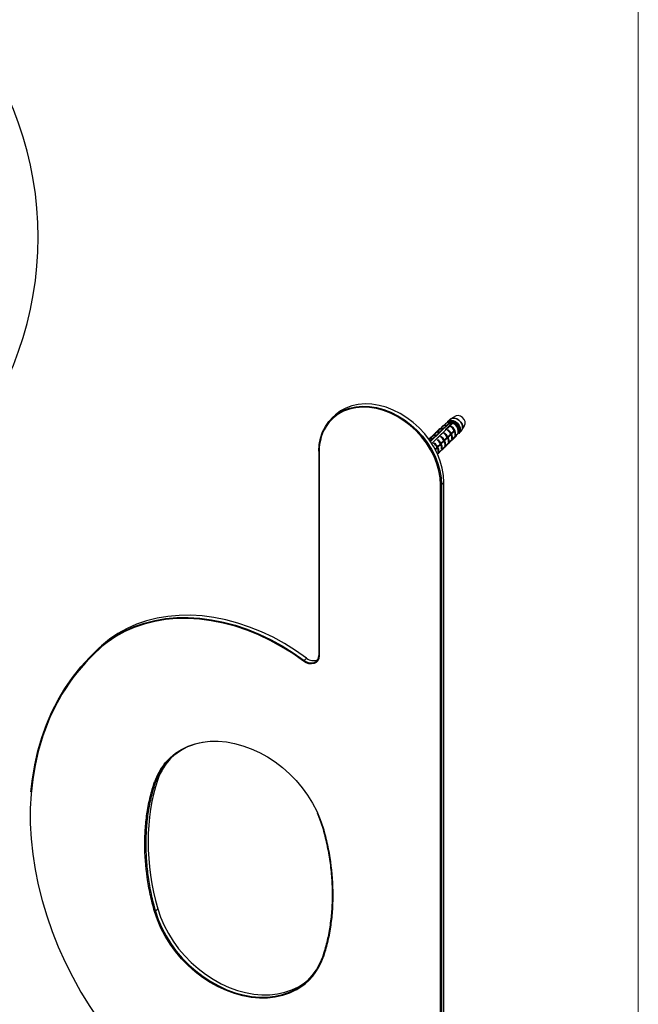
# Model space of a CAD drawing. Units: millimetres. Extents: x 25 to 1460, y 25 to 1025.
# Drawn here: x 1246 to 1460, y 261 to 601 of the extents above; entities that cross this region are included whole.
import ezdxf

# ---------------------------------------------------------------- set-up
doc = ezdxf.new("R2010")
doc.units = ezdxf.units.MM
doc.header["$LTSCALE"] = 5

msp = doc.modelspace()

# ---------------------------------------------------------------- linework, layer by layer
at = {"color": 7, "linetype": 'Continuous', "lineweight": 18}
msp.add_line((1460, 1025), (1460, 25), dxfattribs=at)
at = {"color": 7, "linetype": 'Continuous', "lineweight": 25}
for p, q in [((1354.78, 464.13), (1353.96, 463.33)), ((1394.98, 463.06), (1395.17, 463.18)), ((1396.73, 464.07), (1395.17, 463.18)), ((1395.72, 461.63), (1388.56, 454.63)), ((1391.97, 460.14), (1391.3, 459.62)), ((1392.25, 460.41), (1391.67, 459.84)), ((1391.99, 459.93), (1391.92, 459.92)), ((1392.12, 459.74), (1391.94, 459.88)), ((1392.22, 459.83), (1392.12, 459.74)), ((1393.31, 461.45), (1392.84, 460.99)), ((1393.17, 461.08), (1393.1, 461.07)), ((1393.3, 460.89), (1393.12, 461.03)), ((1393.4, 460.98), (1393.3, 460.89)), ((1393.61, 459.71), (1394.95, 461.01)), ((1393.79, 459.74), (1393.61, 459.71)), ((1394.81, 462.92), (1394.01, 462.13)), ((1394.9, 461.78), (1394.9, 461.78)), ((1394.94, 461.6), (1394.94, 461.58)), ((1394.94, 461.15), (1394.94, 461.58)), ((1394.95, 461.08), (1394.94, 461.15)), ((1395.1, 460.4), (1395.19, 460.49)), ((1395.19, 460.49), (1395.37, 460.48)), ((1399, 459.26), (1399.93, 460.79)), ((1388.33, 456.83), (1387.57, 456.09)), ((1388.71, 456.96), (1388.13, 456.39)), ((1388.45, 456.48), (1388.39, 456.46)), ((1388.59, 456.29), (1388.41, 456.43)), ((1388.45, 456.91), (1388.46, 456.9)), ((1388.53, 456.82), (1388.46, 456.9)), ((1389.51, 457.98), (1388.53, 457.03)), ((1388.68, 456.38), (1388.59, 456.29)), ((1389.89, 458.11), (1389.31, 457.54)), ((1389.63, 457.63), (1389.56, 457.61)), ((1389.77, 457.44), (1389.59, 457.58)), ((1389.63, 458.06), (1389.64, 458.05)), ((1389.7, 457.97), (1389.64, 458.05)), ((1390.78, 459.23), (1389.71, 458.18)), ((1389.86, 457.53), (1389.77, 457.44)), ((1390.48, 451.1), (1397.62, 458.07)), ((1391.07, 459.26), (1390.49, 458.69)), ((1390.55, 450.94), (1397.08, 457.32)), ((1390.81, 458.78), (1390.74, 458.76)), ((1390.95, 458.59), (1390.77, 458.73)), ((1390.81, 459.21), (1390.82, 459.2)), ((1390.88, 459.12), (1390.82, 459.2)), ((1391.04, 458.68), (1390.95, 458.59)), ((1391.57, 456.95), (1391.66, 457.04)), ((1391.66, 457.04), (1391.84, 457.03)), ((1392.74, 458.1), (1392.84, 458.19)), ((1392.84, 458.19), (1393.02, 458.18)), ((1392.96, 455.74), (1394.09, 456.84)), ((1393.02, 455.64), (1394.2, 456.79)), ((1393.04, 455.61), (1394.18, 456.72)), ((1393.22, 459.65), (1393.64, 459.59)), ((1393.92, 459.25), (1394.02, 459.34)), ((1394, 456.8), (1394.09, 456.84)), ((1394.02, 459.34), (1394.2, 459.33)), ((1394.09, 456.84), (1394.11, 456.85)), ((1394.14, 456.89), (1395.27, 457.99)), ((1394.2, 456.79), (1395.38, 457.94)), ((1394.22, 456.76), (1395.36, 457.87)), ((1395.18, 457.95), (1395.27, 457.99)), ((1395.27, 457.99), (1395.28, 458)), ((1395.32, 458.04), (1395.81, 458.57)), ((1395.4, 457.91), (1395.89, 458.45)), ((1395.47, 456.23), (1395.66, 456.34)), ((1396.32, 459.08), (1396.33, 459.06)), ((1396.37, 458.99), (1396.37, 458.97)), ((1396.65, 457.38), (1396.84, 457.49)), ((1397.92, 458.12), (1398.73, 458.91)), ((1399, 459.26), (1398.87, 459.07)), ((1389.21, 454.65), (1389.3, 454.74)), ((1389.3, 454.74), (1389.48, 454.73)), ((1389.81, 452.46), (1390.64, 453.27)), ((1390.39, 455.8), (1390.48, 455.89)), ((1390.47, 453.35), (1390.56, 453.39)), ((1390.48, 455.89), (1390.66, 455.88)), ((1390.56, 453.39), (1390.57, 453.4)), ((1390.61, 453.44), (1391.73, 454.54)), ((1390.67, 453.34), (1391.84, 454.49)), ((1390.68, 453.31), (1391.82, 454.42)), ((1391.64, 454.5), (1391.73, 454.54)), ((1391.73, 454.54), (1391.75, 454.55)), ((1391.78, 454.59), (1392.91, 455.69)), ((1391.84, 454.49), (1393.02, 455.64)), ((1391.86, 454.46), (1393, 455.57)), ((1391.94, 452.78), (1392.12, 452.89)), ((1392.82, 455.65), (1392.91, 455.69)), ((1392.91, 455.69), (1392.93, 455.7)), ((1393.11, 453.93), (1393.3, 454.04)), ((1393.27, 453.6), (1393.38, 453.64)), ((1393.38, 453.64), (1393.38, 453.71)), ((1393.45, 453.77), (1393.42, 453.68)), ((1394.29, 455.08), (1394.48, 455.19)), ((1394.45, 454.75), (1394.56, 454.79)), ((1394.56, 454.79), (1394.56, 454.86)), ((1394.63, 454.92), (1394.6, 454.83)), ((1395.63, 455.9), (1395.74, 455.94)), ((1395.74, 455.94), (1395.74, 456.01)), ((1395.81, 456.07), (1395.78, 455.98)), ((1349.47, 451.86), (1349.47, 381.27)), ((1349.61, 451.75), (1349.61, 381.16)), ((1390.76, 451.63), (1390.95, 451.74)), ((1390.92, 451.3), (1391.02, 451.34)), ((1391.02, 451.34), (1391.03, 451.41)), ((1391.09, 451.47), (1391.07, 451.38)), ((1392.09, 452.45), (1392.2, 452.49)), ((1392.2, 452.49), (1392.21, 452.56)), ((1392.27, 452.62), (1392.24, 452.53)), ((1391.62, 224.06), (1391.62, 440.33)), ((1391.95, 440.39), (1392.77, 441.18)), ((1391.95, 440.39), (1391.95, 224.11)), ((1392.77, 224.91), (1392.77, 441.18)), ((1272.31, 382.82), (1271.5, 382.03)), ((1274.33, 384.71), (1272.31, 382.82)), ((1273.52, 383.92), (1274.33, 384.71)), ((1344.42, 379.62), (1345.24, 380.42)), ((1292.99, 337.6), (1293.81, 338.4)), ((1292.99, 292.87), (1293.81, 293.67))]:
    msp.add_line(p, q, dxfattribs=at)
at = {"color": 8, "linetype": 'Continuous', "lineweight": 25}
for p, q in [((1388.04, 455.42), (1394.71, 461.93)), ((1394.82, 461.82), (1388.13, 455.28)), ((1395.81, 461.63), (1388.59, 454.58)), ((1388.46, 456.9), (1387.75, 456.21)), ((1388.06, 456.36), (1388.53, 456.82)), ((1389.64, 458.05), (1388.93, 457.36)), ((1389.23, 457.51), (1389.7, 457.97)), ((1395.36, 457.99), (1389.77, 452.54)), ((1390.82, 459.2), (1390.11, 458.51)), ((1390.41, 458.66), (1390.88, 459.12)), ((1390.48, 451.11), (1397.63, 458.09)), ((1390.5, 451.05), (1397.06, 457.45)), ((1394, 456.8), (1392.91, 455.74)), ((1392.92, 455.84), (1393.93, 456.83)), ((1395.18, 457.95), (1394.09, 456.89)), ((1394.1, 456.99), (1395.11, 457.98)), ((1395.28, 458.14), (1395.75, 458.6)), ((1395.81, 458.57), (1395.31, 458.08)), ((1395.86, 458.39), (1395.62, 458.16)), ((1389.69, 452.69), (1390.4, 453.38)), ((1390.47, 453.35), (1389.72, 452.63)), ((1389.74, 452.6), (1390.56, 453.39)), ((1389.8, 452.49), (1390.67, 453.34)), ((1391.64, 454.5), (1390.55, 453.44)), ((1390.56, 453.54), (1391.58, 454.53)), ((1392.82, 455.65), (1391.73, 454.59)), ((1391.74, 454.69), (1392.76, 455.68)), ((1274.48, 384.42), (1273.57, 383.62))]:
    msp.add_line(p, q, dxfattribs=at)
at = {"color": 7, "linetype": 'Continuous', "lineweight": 25, "flags": 128}
for points in [[(1349.5, 451.92), (1349.64, 454.27), (1350.07, 456.51), (1350.78, 458.61), (1351.76, 460.54), (1352.99, 462.28), (1354.47, 463.8), (1356.16, 465.08), (1358.05, 466.1), (1360.11, 466.85), (1362.32, 467.33), (1364.64, 467.52), (1367.04, 467.42), (1369.49, 467.03), (1371.96, 466.36), (1374.41, 465.41), (1376.81, 464.21), (1379.13, 462.76), (1381.34, 461.09), (1383.4, 459.21), (1385.29, 457.16), (1386.99, 454.96), (1388.46, 452.64), (1389.7, 450.23), (1390.67, 447.77), (1391.38, 445.29), (1391.81, 442.81), (1391.95, 440.39)], [(1391.62, 440.33), (1391.47, 442.73), (1391.05, 445.18), (1390.35, 447.64), (1389.38, 450.08), (1388.16, 452.46), (1386.7, 454.75), (1385.02, 456.93), (1383.15, 458.96), (1381.11, 460.82), (1378.93, 462.47), (1376.63, 463.91), (1374.26, 465.1), (1371.83, 466.03), (1369.39, 466.7), (1366.96, 467.08), (1364.59, 467.18), (1362.29, 466.99), (1360.11, 466.52), (1358.07, 465.78), (1356.2, 464.77), (1354.52, 463.5), (1353.06, 462), (1352.73, 461.58)], [(1392.77, 441.18), (1392.63, 443.61), (1392.2, 446.08), (1391.49, 448.57), (1390.51, 451.03), (1389.28, 453.44), (1387.8, 455.76), (1386.11, 457.96), (1384.22, 460.01), (1382.16, 461.88), (1379.95, 463.56), (1377.63, 465), (1375.23, 466.21), (1372.78, 467.15), (1370.31, 467.82), (1367.86, 468.21), (1365.46, 468.31), (1363.14, 468.13), (1360.93, 467.65), (1358.87, 466.9), (1356.98, 465.87), (1355.28, 464.59), (1354.78, 464.13)], [(1398.73, 458.91), (1398.84, 459.04), (1399.17, 459.67), (1399.24, 460.44), (1399.04, 461.26), (1398.59, 462.04), (1397.95, 462.7), (1397.18, 463.17), (1396.36, 463.39), (1395.59, 463.34), (1394.95, 463.03), (1394.81, 462.92)], [(1399.93, 460.79), (1399.93, 460.8), (1400.14, 461.45), (1400.07, 462.2), (1399.73, 462.95), (1399.17, 463.6), (1398.46, 464.06), (1397.7, 464.26), (1397, 464.19), (1396.73, 464.07)], [(1395.73, 461.87), (1395, 461.94), (1394.86, 461.92)], [(1395.12, 461.04), (1395.06, 461.04), (1394.95, 461.03)], [(1395.96, 462.53), (1396.77, 462.18), (1397.48, 461.61), (1398.04, 460.87), (1398.36, 460.06), (1398.43, 459.26), (1398.23, 458.54), (1397.92, 458.12)], [(1396.34, 459.05), (1396.3, 459), (1396.14, 458.83), (1395.49, 458.13), (1395.36, 457.99)], [(1395.38, 457.94), (1395.42, 457.99), (1395.59, 458.16), (1396.23, 458.86), (1396.36, 459.01)], [(1397.62, 458.07), (1397.62, 458.08), (1397.63, 458.09)], [(1345.24, 380.42), (1341.47, 383.05), (1337.6, 385.46), (1333.64, 387.62), (1329.61, 389.53), (1325.53, 391.17), (1321.43, 392.55), (1317.31, 393.65), (1313.21, 394.47), (1309.14, 395), (1305.12, 395.24), (1301.17, 395.2), (1297.31, 394.86), (1293.56, 394.24), (1289.93, 393.33), (1286.46, 392.14), (1283.14, 390.67), (1280.01, 388.94), (1277.07, 386.95), (1274.33, 384.71)], [(1273.52, 383.92), (1276.25, 386.16), (1279.19, 388.15), (1282.33, 389.88), (1285.64, 391.34), (1289.12, 392.53), (1292.74, 393.44), (1296.49, 394.06), (1300.35, 394.4), (1304.3, 394.45), (1308.32, 394.2), (1312.39, 393.67), (1316.5, 392.85), (1320.61, 391.75), (1324.72, 390.38), (1328.8, 388.73), (1332.82, 386.82), (1336.79, 384.66), (1340.66, 382.26), (1344.42, 379.62)], [(1344.21, 379.34), (1340.46, 381.97), (1336.6, 384.36), (1332.66, 386.51), (1328.64, 388.41), (1324.58, 390.05), (1320.49, 391.43), (1316.39, 392.52), (1312.3, 393.34), (1308.24, 393.87), (1304.24, 394.11), (1300.3, 394.06), (1296.46, 393.73), (1292.72, 393.11), (1289.11, 392.2), (1285.65, 391.02), (1282.35, 389.56), (1279.22, 387.83), (1276.29, 385.85), (1274.48, 384.42)], [(1249.91, 334.17), (1250.41, 338.63), (1251.23, 343.52), (1252.31, 348.3), (1253.67, 352.94), (1255.28, 357.44), (1257.16, 361.78), (1259.29, 365.95), (1261.66, 369.94), (1264.28, 373.74), (1267.13, 377.35), (1270.22, 380.74), (1273.52, 383.92)], [(1349.61, 381.16), (1349.49, 380.28), (1349.14, 379.52), (1348.58, 378.93), (1347.84, 378.55), (1346.98, 378.4), (1346.05, 378.49), (1345.11, 378.81), (1344.21, 379.34)], [(1344.42, 379.62), (1345.27, 379.12), (1346.16, 378.82), (1347.03, 378.73), (1347.84, 378.88), (1348.53, 379.24), (1349.06, 379.79), (1349.39, 380.51), (1349.5, 381.33)], [(1254.03, 353.51), (1253.76, 352.71), (1252.41, 348.08), (1251.33, 343.31), (1250.51, 338.42), (1249.97, 333.43), (1249.69, 328.35), (1249.69, 323.18), (1249.97, 317.94), (1250.51, 312.65), (1251.33, 307.32), (1252.41, 301.97), (1253.76, 296.6), (1255.38, 291.24), (1257.25, 285.89), (1259.37, 280.57), (1261.74, 275.3), (1264.35, 270.09), (1267.2, 264.94), (1270.28, 259.88), (1273.57, 254.92)], [(1296.03, 343.79), (1296.32, 344.15), (1298.01, 345.95), (1299.91, 347.52), (1302, 348.85), (1304.27, 349.94), (1306.7, 350.78), (1309.26, 351.35), (1311.93, 351.65), (1314.69, 351.67), (1317.51, 351.43), (1320.37, 350.91), (1323.25, 350.13), (1326.11, 349.09), (1328.93, 347.8), (1331.69, 346.28), (1334.36, 344.52), (1336.92, 342.56), (1339.34, 340.41), (1341.61, 338.09), (1343.71, 335.61), (1345.61, 333.01), (1347.3, 330.3), (1348.76, 327.5), (1349.98, 324.65), (1350.95, 321.77)], [(1350.86, 321.88), (1349.89, 324.74), (1349.05, 326.77)], [(1350.86, 321.88), (1350.84, 321.85), (1350.83, 321.83), (1350.83, 321.81), (1350.84, 321.8), (1350.86, 321.78), (1350.88, 321.77), (1350.91, 321.77), (1350.95, 321.77)], [(1292.99, 292.87), (1293.96, 290.01), (1295.17, 287.18), (1296.62, 284.4), (1298.3, 281.71), (1300.19, 279.12), (1302.26, 276.67), (1304.52, 274.36), (1306.93, 272.22), (1309.47, 270.28), (1312.12, 268.54), (1314.86, 267.03), (1317.66, 265.75), (1320.5, 264.71), (1323.35, 263.94), (1326.19, 263.43), (1328.99, 263.18), (1331.73, 263.21), (1334.38, 263.51), (1336.92, 264.07), (1339.33, 264.9), (1341.59, 265.98), (1343.67, 267.31), (1345.55, 268.87), (1347.23, 270.65), (1348.68, 272.63), (1349.89, 274.81), (1350.86, 277.14)], [(1293.81, 293.67), (1294.77, 290.81), (1295.99, 287.97), (1297.44, 285.2), (1299.12, 282.51), (1301, 279.92), (1303.08, 277.46), (1305.34, 275.16), (1307.74, 273.02), (1310.28, 271.08), (1312.94, 269.34), (1315.68, 267.82), (1318.48, 266.54), (1321.32, 265.51), (1324.17, 264.74), (1327.01, 264.22), (1329.81, 263.98), (1332.55, 264.01), (1335.2, 264.3), (1337.74, 264.87), (1340.15, 265.7), (1342.4, 266.78), (1344.48, 268.11), (1346.23, 269.54)], [(1341.68, 265.7), (1341.61, 265.66), (1339.34, 264.57), (1336.92, 263.74), (1334.36, 263.17), (1331.69, 262.87), (1328.93, 262.85), (1326.11, 263.09), (1323.25, 263.61), (1320.37, 264.39), (1317.51, 265.43), (1314.69, 266.72), (1311.93, 268.24), (1309.26, 269.99), (1306.7, 271.95), (1304.27, 274.11), (1302, 276.43), (1299.91, 278.9), (1298.01, 281.51), (1296.32, 284.22), (1294.86, 287.02), (1293.64, 289.87), (1292.66, 292.75)], [(1350.86, 277.14), (1350.84, 277.12), (1350.83, 277.09), (1350.83, 277.06), (1350.84, 277.03), (1350.86, 277), (1350.88, 276.97), (1350.91, 276.94), (1350.95, 276.91)]]:
    msp.add_lwpolyline(points, dxfattribs=at)
at = {"color": 8, "linetype": 'Continuous', "lineweight": 25, "flags": 128}
for points in [[(1395.17, 463.18), (1395.61, 463.36), (1396.38, 463.41), (1397.2, 463.19), (1397.97, 462.72), (1398.61, 462.06), (1399.05, 461.28), (1399.25, 460.46), (1399.19, 459.69), (1399, 459.26)], [(1393.51, 459.7), (1394.94, 461.07), (1394.95, 461.08)], [(1395.85, 462.2), (1396.62, 461.86), (1397.3, 461.29), (1397.8, 460.57), (1398.07, 459.79), (1398.07, 459.03), (1397.8, 458.39), (1397.67, 458.23)], [(1349.47, 451.86), (1349.47, 451.85), (1349.48, 451.82), (1349.5, 451.8), (1349.53, 451.78), (1349.56, 451.76), (1349.61, 451.75)], [(1349.47, 381.27), (1349.47, 381.26), (1349.48, 381.23), (1349.5, 381.21), (1349.53, 381.19), (1349.56, 381.17), (1349.61, 381.16)]]:
    msp.add_lwpolyline(points, dxfattribs=at)
at = {"color": 7, "linetype": 'Continuous', "lineweight": 25}
for centre, radius, start, end in [((1134.39, 525.96), 118, 320.3912, 39.6088), ((1392.23, 458.11), 1.8, 99.0906, 142.1655), ((1392.27, 458), 1.75, 94.8892, 133.6871), ((1393.4, 459.28), 1.77, 98.8792, 155.3268), ((1393.45, 459.15), 1.74, 94.8591, 133.7172), ((1394.55, 460.12), 1.82, 84.9826, 133.1573), ((1395.33, 460.65), 1.98, 71.2202, 131.6898), ((1394.7, 461.81), 0.12, 3.0642, 84.4189), ((1394.8, 459.38), 2.23, 69.9194, 86.4529), ((1393.11, 457.35), 3.64, 28.3723, 56.9419), ((1393.41, 457.6), 3.43, 358.2807, 56.0077), ((1393.46, 457.64), 3.43, 358.2807, 56.0077), ((1395.06, 459.27), 2.69, 354.0557, 75.5174), ((1394.56, 458.75), 3.14, 347.8384, 66.45), ((1388.72, 454.6), 1.86, 99.4777, 127.7454), ((1388.75, 454.5), 1.79, 95.2648, 126.8763), ((1389.87, 455.81), 1.8, 99.0906, 142.1655), ((1389.92, 455.7), 1.75, 94.8892, 133.6871), ((1391.05, 456.96), 1.8, 99.0906, 142.1655), ((1391.09, 456.85), 1.75, 94.8892, 133.6871), ((1392.21, 458.19), 1.76, 143.9076, 145.2834), ((1392.21, 458.19), 1.76, 143.9074, 145.2836), ((1389.58, 453.89), 3.65, 29.3251, 56.9299), ((1389.54, 453.85), 3.86, 28.5188, 54.2141), ((1389.58, 453.9), 3.86, 28.5188, 54.2141), ((1390.75, 455.04), 3.65, 29.3251, 56.9299), ((1390.72, 455), 3.86, 28.5188, 54.2141), ((1390.76, 455.05), 3.86, 28.5188, 54.2141), ((1391.93, 456.19), 3.65, 29.3251, 56.9299), ((1391.67, 455.44), 2.65, 352.1399, 26.383), ((1391.89, 456.16), 3.86, 28.5188, 54.2141), ((1391.59, 455.4), 2.9, 355.8366, 27.0173), ((1391.94, 456.2), 3.86, 28.4973, 54.2145), ((1391.64, 455.45), 2.9, 355.8366, 27.0173), ((1392.85, 456.59), 2.65, 352.1628, 25.9466), ((1392.77, 456.55), 2.9, 355.8366, 27.0173), ((1392.16, 456.32), 3.6, 26.7174, 27.5709), ((1392.17, 456.32), 3.6, 26.7176, 27.5708), ((1392.82, 456.6), 2.9, 355.8384, 27.0412), ((1395.8, 458.62), 0.0554, 206.1394, 281.145), ((1393.35, 457.49), 3.37, 26.772, 27.5163), ((1394, 457.74), 2.67, 352.2317, 27.4577), ((1397.01, 457.38), 0.0934, 324.0046, 57.6842), ((1387.22, 451.59), 3.65, 29.3251, 56.9299), ((1387.18, 451.55), 3.86, 28.5188, 54.2141), ((1387.23, 451.6), 3.86, 28.5188, 54.2141), ((1388.4, 452.74), 3.65, 29.3251, 56.9299), ((1388.13, 451.99), 2.65, 352.1399, 26.383), ((1388.36, 452.7), 3.86, 28.5188, 54.2141), ((1388.06, 451.95), 2.9, 355.8366, 27.0173), ((1388.4, 452.75), 3.86, 28.5188, 54.2141), ((1388.1, 452), 2.9, 355.8366, 27.0173), ((1389.31, 453.14), 2.65, 352.1399, 26.383), ((1389.24, 453.1), 2.9, 355.8366, 27.0173), ((1389.28, 453.15), 2.9, 355.8366, 27.0173), ((1390.49, 454.29), 2.65, 352.1399, 26.383), ((1390.42, 454.25), 2.9, 355.8366, 27.0173), ((1390.46, 454.3), 2.9, 355.8366, 27.0173), ((1349.55, 451.86), 0.083, 130.6406, 177.9975), ((1391.73, 440.7), 0.385, 252.696, 305.3989), ((1273.71, 383.8), 0.227, 148.6029, 231.8969), ((1345.51, 378.58), 1.51, 136.1196, 149.5128), ((1347.6, 383.16), 3.62, 229.2983, 294.7928), ((1312.46, 330.86), 20.6, 98.1676, 160.887), ((1313.25, 331.78), 20.54, 136.1757, 161.2016), ((1292.83, 337.85), 0.297, 235.346, 302.3673), ((1292.65, 293.3), 0.547, 271.406, 308.6064)]:
    msp.add_arc(centre, radius, start, end, dxfattribs=at)
at = {"color": 8, "linetype": 'Continuous', "lineweight": 25}
for centre, radius, start, end in [((1365.6, 452.08), 16, 143.5587, 181.1846), ((1395.26, 460.49), 1.81, 71.1581, 129.5758), ((1394.87, 461.78), 0.0335, 310.7661, 355.9215), ((1394.95, 459.58), 1.56, 80.355, 90.4458), ((1395.77, 461.57), 0.0764, 58.3055, 130.2171), ((1395.9, 458.41), 0.0496, 180.8259, 205.9381), ((1320.89, 331.51), 70.39, 132.2466, 161.7858), ((1312.53, 330.8), 21, 141.8039, 161.0824), ((1331.7, 283.4), 20.32, 299.4179, 341.3729)]:
    msp.add_arc(centre, radius, start, end, dxfattribs=at)
at = {"color": 7, "linetype": 'Continuous', "lineweight": 25}
msp.add_ellipse((1322.74, 308.17), major_axis=(-8.88, 50.87), ratio=0.610292, start_param=0.832479, end_param=1.752146, dxfattribs=at)
at = {"color": 8, "linetype": 'Continuous', "lineweight": 25}
for points, knots in [([(1391.51, 459.74), (1391.54, 459.76), (1391.67, 459.88), (1391.8, 459.98), (1391.89, 460.06)], [0, 0, 0, 0, 0.254761, 1, 1, 1, 1]), ([(1397.06, 457.45), (1397.07, 457.46), (1397.08, 457.48), (1397.08, 457.51), (1397.07, 457.53), (1397.07, 457.54)], [0, 0, 0, 0, 0.400829, 0.80151, 1, 1, 1, 1])]:
    msp.add_open_spline(points, degree=3, knots=knots, dxfattribs=at)
at = {"color": 7, "linetype": 'Continuous', "lineweight": 25}
for points, knots in [([(1391.94, 459.88), (1391.94, 459.89), (1391.93, 459.9), (1391.92, 459.91), (1391.92, 459.92), (1391.92, 459.93), (1391.93, 459.94), (1391.94, 459.94), (1391.96, 459.94), (1391.97, 459.93), (1391.99, 459.93), (1391.99, 459.93)], [0, 0, 0, 0, 0.1707, 0.296823, 0.396076, 0.479871, 0.563841, 0.64481, 0.758398, 0.915552, 1, 1, 1, 1]), ([(1391.99, 459.93), (1392.03, 459.91), (1392.1, 459.88), (1392.18, 459.84), (1392.22, 459.83)], [0, 0, 0, 0, 0.500115, 1, 1, 1, 1]), ([(1393.12, 461.03), (1393.12, 461.04), (1393.11, 461.05), (1393.1, 461.06), (1393.1, 461.07), (1393.1, 461.08), (1393.11, 461.09), (1393.12, 461.09), (1393.14, 461.09), (1393.15, 461.08), (1393.16, 461.08), (1393.17, 461.08)], [0, 0, 0, 0, 0.1706997, 0.2968225, 0.3960755, 0.479871, 0.5638408, 0.6448105, 0.7583977, 0.9155524, 1, 1, 1, 1]), ([(1393.17, 461.08), (1393.21, 461.06), (1393.28, 461.03), (1393.36, 460.99), (1393.4, 460.98)], [0, 0, 0, 0, 0.500115, 1, 1, 1, 1]), ([(1394.71, 461.93), (1394.72, 461.94), (1394.74, 461.96), (1394.76, 461.96), (1394.77, 461.96)], [0, 0, 0, 0, 0.394709, 1, 1, 1, 1]), ([(1394.9, 461.78), (1394.9, 461.79), (1394.9, 461.83), (1394.89, 461.88), (1394.85, 461.93), (1394.81, 461.95), (1394.78, 461.96), (1394.77, 461.96)], [0, 0, 0, 0, 0.160888, 0.449392, 0.672835, 0.868416, 1, 1, 1, 1]), ([(1394.89, 461.75), (1394.89, 461.77), (1394.89, 461.8), (1394.88, 461.83), (1394.86, 461.84), (1394.84, 461.83), (1394.83, 461.82), (1394.82, 461.82)], [0, 0, 0, 0, 0.2222498, 0.4446148, 0.6636671, 0.8770255, 1, 1, 1, 1]), ([(1394.94, 461.58), (1394.94, 461.59), (1394.92, 461.6), (1394.9, 461.65), (1394.89, 461.72), (1394.89, 461.75)], [0, 0, 0, 0, 0.103508, 0.551816, 1, 1, 1, 1]), ([(1394.92, 461.68), (1394.92, 461.68), (1394.92, 461.68), (1394.91, 461.69), (1394.91, 461.72), (1394.9, 461.76), (1394.9, 461.78)], [0, 0, 0, 0, 0.015254, 0.344993, 0.673285, 1, 1, 1, 1]), ([(1394.91, 461.7), (1394.92, 461.7), (1394.92, 461.7), (1394.93, 461.71), (1394.94, 461.72)], [0, 0, 0, 0, 0.305798, 1, 1, 1, 1]), ([(1394.94, 461.72), (1394.94, 461.72), (1394.95, 461.69), (1394.97, 461.65), (1394.94, 461.61), (1394.94, 461.6)], [0, 0, 0, 0, 0.011123, 0.735442, 1, 1, 1, 1]), ([(1394.95, 461.01), (1394.95, 461.01), (1394.96, 461.02), (1394.95, 461.06), (1394.95, 461.08)], [0, 0, 0, 0, 0.563689, 1, 1, 1, 1]), ([(1395.33, 460.44), (1395.29, 460.43), (1395.21, 460.42), (1395.14, 460.4), (1395.1, 460.4)], [0, 0, 0, 0, 0.500115, 1, 1, 1, 1]), ([(1395.37, 460.48), (1395.38, 460.48), (1395.39, 460.48), (1395.4, 460.47), (1395.4, 460.47), (1395.39, 460.46), (1395.39, 460.46), (1395.38, 460.45), (1395.36, 460.44), (1395.34, 460.44), (1395.33, 460.44), (1395.33, 460.44)], [0, 0, 0, 0, 0.1707, 0.296823, 0.396076, 0.479871, 0.563841, 0.64481, 0.758398, 0.915552, 1, 1, 1, 1]), ([(1395.88, 461.66), (1395.88, 461.66), (1395.86, 461.67), (1395.82, 461.67), (1395.77, 461.66), (1395.74, 461.64), (1395.73, 461.63), (1395.72, 461.62)], [0, 0, 0, 0, 0.0895608, 0.3958142, 0.6612255, 0.9319599, 1, 1, 1, 1]), ([(1395.88, 461.66), (1395.88, 461.66), (1395.87, 461.67), (1395.85, 461.66), (1395.83, 461.65), (1395.82, 461.63), (1395.81, 461.63)], [0, 0, 0, 0, 0.010676, 0.504108, 0.944016, 1, 1, 1, 1]), ([(1388.39, 456.82), (1388.39, 456.82), (1388.38, 456.84), (1388.38, 456.86), (1388.39, 456.88), (1388.4, 456.89), (1388.4, 456.89), (1388.4, 456.89)], [0, 0, 0, 0, 0.211454, 0.475167, 0.833087, 0.982154, 1, 1, 1, 1]), ([(1388.41, 456.43), (1388.4, 456.44), (1388.39, 456.45), (1388.39, 456.46), (1388.39, 456.47), (1388.39, 456.48), (1388.4, 456.49), (1388.41, 456.49), (1388.42, 456.49), (1388.44, 456.48), (1388.45, 456.48), (1388.45, 456.48)], [0, 0, 0, 0, 0.1707, 0.296823, 0.396076, 0.479871, 0.563841, 0.64481, 0.758398, 0.915552, 1, 1, 1, 1]), ([(1388.4, 456.89), (1388.4, 456.89), (1388.4, 456.89), (1388.4, 456.89), (1388.41, 456.88), (1388.42, 456.87), (1388.43, 456.87), (1388.43, 456.86)], [0, 0, 0, 0, 0.017846, 0.166913, 0.524833, 0.788546, 1, 1, 1, 1]), ([(1388.5, 456.96), (1388.49, 456.96), (1388.48, 456.96), (1388.46, 456.95), (1388.45, 456.95), (1388.44, 456.94), (1388.44, 456.94), (1388.44, 456.94), (1388.43, 456.94)], [0, 0, 0, 0, 0.242845, 0.540547, 0.751453, 0.788535, 0.841227, 1, 1, 1, 1]), ([(1388.45, 456.48), (1388.49, 456.46), (1388.57, 456.43), (1388.64, 456.39), (1388.68, 456.38)], [0, 0, 0, 0, 0.500115, 1, 1, 1, 1]), ([(1388.53, 456.82), (1388.53, 456.82), (1388.54, 456.81), (1388.55, 456.8), (1388.55, 456.8), (1388.55, 456.8)], [0, 0, 0, 0, 0.469934, 0.940245, 1, 1, 1, 1]), ([(1389.57, 457.97), (1389.56, 457.98), (1389.56, 457.99), (1389.56, 458.01), (1389.57, 458.03), (1389.58, 458.04), (1389.58, 458.04), (1389.58, 458.04)], [0, 0, 0, 0, 0.211454, 0.475167, 0.833087, 0.982154, 1, 1, 1, 1]), ([(1389.59, 457.58), (1389.58, 457.59), (1389.57, 457.6), (1389.57, 457.61), (1389.56, 457.62), (1389.57, 457.63), (1389.57, 457.64), (1389.58, 457.64), (1389.6, 457.64), (1389.62, 457.63), (1389.63, 457.63), (1389.63, 457.63)], [0, 0, 0, 0, 0.1707, 0.296823, 0.396076, 0.479871, 0.563841, 0.64481, 0.758398, 0.915552, 1, 1, 1, 1]), ([(1389.58, 458.04), (1389.58, 458.04), (1389.58, 458.04), (1389.58, 458.04), (1389.59, 458.03), (1389.6, 458.02), (1389.61, 458.02), (1389.61, 458.01)], [0, 0, 0, 0, 0.0178465, 0.1669128, 0.5248327, 0.7885464, 1, 1, 1, 1]), ([(1389.68, 458.11), (1389.67, 458.11), (1389.66, 458.11), (1389.64, 458.1), (1389.63, 458.1), (1389.62, 458.09), (1389.62, 458.09), (1389.61, 458.09), (1389.61, 458.09)], [0, 0, 0, 0, 0.242845, 0.540547, 0.751453, 0.788535, 0.841227, 1, 1, 1, 1]), ([(1389.63, 457.63), (1389.67, 457.61), (1389.75, 457.58), (1389.82, 457.54), (1389.86, 457.53)], [0, 0, 0, 0, 0.500115, 1, 1, 1, 1]), ([(1389.7, 457.97), (1389.71, 457.97), (1389.71, 457.96), (1389.72, 457.95), (1389.73, 457.95), (1389.73, 457.95)], [0, 0, 0, 0, 0.469934, 0.940245, 1, 1, 1, 1]), ([(1390.77, 458.73), (1390.76, 458.74), (1390.75, 458.75), (1390.74, 458.76), (1390.74, 458.77), (1390.75, 458.78), (1390.75, 458.79), (1390.76, 458.79), (1390.78, 458.79), (1390.8, 458.78), (1390.81, 458.78), (1390.81, 458.78)], [0, 0, 0, 0, 0.1707, 0.296823, 0.396076, 0.479871, 0.563841, 0.64481, 0.758398, 0.915552, 1, 1, 1, 1]), ([(1390.85, 459.26), (1390.85, 459.26), (1390.83, 459.26), (1390.82, 459.25), (1390.8, 459.24), (1390.8, 459.24), (1390.79, 459.23), (1390.79, 459.23), (1390.79, 459.23), (1390.79, 459.23)], [0, 0, 0, 0, 0.248185, 0.564659, 0.741783, 0.857006, 0.972664, 0.99505, 1, 1, 1, 1]), ([(1390.81, 458.78), (1390.85, 458.76), (1390.93, 458.73), (1391, 458.69), (1391.04, 458.68)], [0, 0, 0, 0, 0.500115, 1, 1, 1, 1]), ([(1390.88, 459.12), (1390.89, 459.12), (1390.89, 459.11), (1390.9, 459.1), (1390.91, 459.1), (1390.91, 459.1)], [0, 0, 0, 0, 0.469934, 0.940245, 1, 1, 1, 1]), ([(1391.79, 456.98), (1391.76, 456.98), (1391.68, 456.97), (1391.6, 456.95), (1391.57, 456.95)], [0, 0, 0, 0, 0.500115, 1, 1, 1, 1]), ([(1391.84, 457.03), (1391.84, 457.03), (1391.85, 457.03), (1391.86, 457.02), (1391.86, 457.02), (1391.86, 457.01), (1391.85, 457.01), (1391.84, 457), (1391.83, 456.99), (1391.81, 456.99), (1391.8, 456.99), (1391.79, 456.98)], [0, 0, 0, 0, 0.1707, 0.296823, 0.396076, 0.479871, 0.563841, 0.64481, 0.758398, 0.915552, 1, 1, 1, 1]), ([(1392.97, 458.14), (1392.93, 458.13), (1392.86, 458.12), (1392.78, 458.1), (1392.74, 458.1)], [0, 0, 0, 0, 0.500115, 1, 1, 1, 1]), ([(1393.02, 458.18), (1393.02, 458.18), (1393.03, 458.18), (1393.04, 458.17), (1393.04, 458.17), (1393.04, 458.16), (1393.03, 458.16), (1393.02, 458.15), (1393, 458.14), (1392.99, 458.14), (1392.98, 458.14), (1392.97, 458.14)], [0, 0, 0, 0, 0.1707, 0.296823, 0.396076, 0.479871, 0.563841, 0.64481, 0.758398, 0.915552, 1, 1, 1, 1]), ([(1394.15, 459.29), (1394.11, 459.28), (1394.04, 459.27), (1393.96, 459.25), (1393.92, 459.25)], [0, 0, 0, 0, 0.500115, 1, 1, 1, 1]), ([(1393.93, 456.83), (1393.94, 456.82), (1393.94, 456.81), (1393.96, 456.81), (1393.97, 456.8), (1393.99, 456.8), (1394, 456.8), (1394, 456.8)], [0, 0, 0, 0, 0.2042994, 0.4084455, 0.6168889, 0.8348949, 1, 1, 1, 1]), ([(1394.2, 459.33), (1394.2, 459.33), (1394.21, 459.33), (1394.22, 459.32), (1394.22, 459.32), (1394.22, 459.31), (1394.21, 459.31), (1394.2, 459.3), (1394.18, 459.29), (1394.17, 459.29), (1394.15, 459.29), (1394.15, 459.29)], [0, 0, 0, 0, 0.1707, 0.296823, 0.396076, 0.479871, 0.563841, 0.64481, 0.758398, 0.915552, 1, 1, 1, 1]), ([(1394.17, 456.85), (1394.17, 456.85), (1394.17, 456.85), (1394.18, 456.86), (1394.17, 456.86), (1394.17, 456.87), (1394.16, 456.89), (1394.15, 456.89), (1394.15, 456.89)], [0, 0, 0, 0, 0.158757, 0.211434, 0.248526, 0.45928, 0.757049, 1, 1, 1, 1]), ([(1395.11, 457.98), (1395.11, 457.97), (1395.12, 457.96), (1395.14, 457.96), (1395.15, 457.95), (1395.17, 457.95), (1395.18, 457.95), (1395.18, 457.95)], [0, 0, 0, 0, 0.2042994, 0.4084455, 0.6168889, 0.8348949, 1, 1, 1, 1]), ([(1395.28, 458), (1395.29, 458), (1395.3, 458), (1395.33, 458), (1395.34, 457.99), (1395.35, 457.99), (1395.36, 457.99), (1395.36, 457.99)], [0, 0, 0, 0, 0.211454, 0.475167, 0.833087, 0.982154, 1, 1, 1, 1]), ([(1395.36, 457.99), (1395.36, 457.99), (1395.36, 457.99), (1395.36, 458), (1395.35, 458.01), (1395.34, 458.03), (1395.33, 458.04), (1395.33, 458.04)], [0, 0, 0, 0, 0.025422, 0.084517, 0.356604, 0.718378, 1, 1, 1, 1]), ([(1395.4, 457.91), (1395.4, 457.91), (1395.4, 457.92), (1395.4, 457.93), (1395.39, 457.93), (1395.39, 457.94), (1395.39, 457.94), (1395.38, 457.94), (1395.38, 457.94), (1395.38, 457.94)], [0, 0, 0, 0, 0.248185, 0.564659, 0.741783, 0.857006, 0.972664, 0.99505, 1, 1, 1, 1]), ([(1395.66, 456.34), (1395.67, 456.35), (1395.68, 456.35), (1395.69, 456.37), (1395.71, 456.37), (1395.71, 456.38), (1395.72, 456.39), (1395.72, 456.39), (1395.72, 456.39), (1395.71, 456.39), (1395.71, 456.39), (1395.7, 456.39)], [0, 0, 0, 0, 0.1707, 0.296823, 0.396076, 0.479871, 0.563841, 0.64481, 0.758398, 0.915552, 1, 1, 1, 1]), ([(1395.75, 458.6), (1395.78, 458.63), (1395.93, 458.78), (1396.12, 458.95), (1396.29, 459.06), (1396.32, 459.08)], [0, 0, 0, 0, 0.171408, 0.857413, 1, 1, 1, 1]), ([(1396.33, 459.06), (1396.3, 459.04), (1396.15, 458.92), (1395.98, 458.74), (1395.84, 458.6), (1395.81, 458.57)], [0, 0, 0, 0, 0.145475, 0.829059, 1, 1, 1, 1]), ([(1396.37, 458.97), (1396.35, 458.94), (1396.22, 458.75), (1396.04, 458.57), (1395.89, 458.42), (1395.86, 458.39)], [0, 0, 0, 0, 0.142587, 0.828592, 1, 1, 1, 1]), ([(1395.87, 458.44), (1395.9, 458.47), (1396.05, 458.62), (1396.22, 458.79), (1396.35, 458.96), (1396.37, 458.99)], [0, 0, 0, 0, 0.170941, 0.854525, 1, 1, 1, 1]), ([(1396.33, 459.06), (1396.33, 459.06), (1396.34, 459.05), (1396.34, 459.05), (1396.34, 459.05)], [0, 0, 0, 0, 0.391698, 1, 1, 1, 1]), ([(1396.36, 459.01), (1396.37, 459), (1396.37, 459), (1396.37, 458.99), (1396.37, 458.99)], [0, 0, 0, 0, 0.825288, 1, 1, 1, 1]), ([(1396.84, 457.49), (1396.84, 457.5), (1396.86, 457.5), (1396.87, 457.52), (1396.88, 457.52), (1396.89, 457.53), (1396.9, 457.54), (1396.9, 457.54), (1396.9, 457.54), (1396.89, 457.54), (1396.88, 457.54), (1396.88, 457.54)], [0, 0, 0, 0, 0.1707, 0.296823, 0.396076, 0.479871, 0.563841, 0.64481, 0.758398, 0.915552, 1, 1, 1, 1]), ([(1397.08, 457.32), (1397.09, 457.33), (1397.11, 457.34), (1397.13, 457.39), (1397.14, 457.46), (1397.12, 457.52), (1397.1, 457.55), (1397.09, 457.56)], [0, 0, 0, 0, 0.068799, 0.338106, 0.586194, 0.851246, 1, 1, 1, 1]), ([(1397.61, 458.07), (1397.63, 458.08), (1397.64, 458.1), (1397.65, 458.12), (1397.65, 458.13)], [0, 0, 0, 0, 0.665746, 1, 1, 1, 1]), ([(1397.63, 458.09), (1397.64, 458.1), (1397.65, 458.11), (1397.65, 458.13), (1397.65, 458.13)], [0, 0, 0, 0, 0.651605, 1, 1, 1, 1]), ([(1389.44, 454.68), (1389.4, 454.68), (1389.32, 454.67), (1389.25, 454.65), (1389.21, 454.65)], [0, 0, 0, 0, 0.500115, 1, 1, 1, 1]), ([(1389.48, 454.73), (1389.49, 454.73), (1389.5, 454.73), (1389.5, 454.72), (1389.51, 454.72), (1389.5, 454.71), (1389.5, 454.7), (1389.49, 454.7), (1389.47, 454.69), (1389.45, 454.69), (1389.44, 454.69), (1389.44, 454.68)], [0, 0, 0, 0, 0.1706997, 0.2968225, 0.3960755, 0.479871, 0.5638408, 0.6448105, 0.7583977, 0.9155524, 1, 1, 1, 1]), ([(1390.62, 455.83), (1390.58, 455.83), (1390.5, 455.82), (1390.43, 455.8), (1390.39, 455.8)], [0, 0, 0, 0, 0.500115, 1, 1, 1, 1]), ([(1390.4, 453.38), (1390.4, 453.37), (1390.41, 453.36), (1390.42, 453.35), (1390.44, 453.35), (1390.45, 453.35), (1390.46, 453.35), (1390.47, 453.35)], [0, 0, 0, 0, 0.204299, 0.408446, 0.616889, 0.834895, 1, 1, 1, 1]), ([(1390.66, 455.88), (1390.67, 455.88), (1390.68, 455.88), (1390.68, 455.87), (1390.68, 455.87), (1390.68, 455.86), (1390.67, 455.86), (1390.66, 455.85), (1390.65, 455.84), (1390.63, 455.84), (1390.62, 455.84), (1390.62, 455.83)], [0, 0, 0, 0, 0.1707, 0.296823, 0.396076, 0.479871, 0.563841, 0.64481, 0.758398, 0.915552, 1, 1, 1, 1]), ([(1390.64, 453.4), (1390.64, 453.4), (1390.64, 453.4), (1390.64, 453.41), (1390.64, 453.41), (1390.64, 453.42), (1390.63, 453.43), (1390.62, 453.44), (1390.62, 453.44)], [0, 0, 0, 0, 0.158757, 0.211434, 0.248526, 0.45928, 0.757049, 1, 1, 1, 1]), ([(1391.58, 454.53), (1391.58, 454.52), (1391.59, 454.51), (1391.6, 454.5), (1391.62, 454.5), (1391.63, 454.5), (1391.64, 454.5), (1391.64, 454.5)], [0, 0, 0, 0, 0.204299, 0.408446, 0.616889, 0.834895, 1, 1, 1, 1]), ([(1391.81, 454.55), (1391.82, 454.55), (1391.82, 454.55), (1391.82, 454.56), (1391.82, 454.56), (1391.81, 454.57), (1391.81, 454.58), (1391.8, 454.59), (1391.79, 454.59)], [0, 0, 0, 0, 0.158757, 0.211434, 0.248526, 0.45928, 0.757049, 1, 1, 1, 1]), ([(1392.12, 452.89), (1392.13, 452.9), (1392.14, 452.9), (1392.16, 452.91), (1392.17, 452.92), (1392.18, 452.93), (1392.18, 452.94), (1392.19, 452.94), (1392.18, 452.94), (1392.18, 452.94), (1392.17, 452.94), (1392.17, 452.94)], [0, 0, 0, 0, 0.1707, 0.296823, 0.396076, 0.479871, 0.563841, 0.64481, 0.758398, 0.915552, 1, 1, 1, 1]), ([(1392.76, 455.68), (1392.76, 455.67), (1392.76, 455.66), (1392.78, 455.65), (1392.79, 455.65), (1392.81, 455.65), (1392.82, 455.65), (1392.82, 455.65)], [0, 0, 0, 0, 0.2042994, 0.4084455, 0.6168889, 0.8348949, 1, 1, 1, 1]), ([(1392.99, 455.7), (1392.99, 455.7), (1393, 455.7), (1393, 455.71), (1393, 455.71), (1392.99, 455.72), (1392.99, 455.73), (1392.98, 455.74), (1392.97, 455.74)], [0, 0, 0, 0, 0.158757, 0.211434, 0.248526, 0.45928, 0.757049, 1, 1, 1, 1]), ([(1393.3, 454.04), (1393.31, 454.05), (1393.32, 454.05), (1393.34, 454.06), (1393.35, 454.07), (1393.36, 454.08), (1393.36, 454.09), (1393.36, 454.09), (1393.36, 454.09), (1393.36, 454.09), (1393.35, 454.09), (1393.35, 454.09)], [0, 0, 0, 0, 0.1707, 0.296823, 0.396076, 0.479871, 0.563841, 0.64481, 0.758398, 0.915552, 1, 1, 1, 1]), ([(1393.42, 453.68), (1393.42, 453.68), (1393.42, 453.66), (1393.41, 453.64), (1393.4, 453.63), (1393.39, 453.62), (1393.39, 453.62), (1393.38, 453.62), (1393.38, 453.62), (1393.38, 453.63), (1393.38, 453.64), (1393.38, 453.64)], [0, 0, 0, 0, 0.1707, 0.296823, 0.396076, 0.479871, 0.563841, 0.64481, 0.758398, 0.915552, 1, 1, 1, 1]), ([(1394.48, 455.19), (1394.49, 455.2), (1394.5, 455.2), (1394.52, 455.22), (1394.53, 455.22), (1394.54, 455.23), (1394.54, 455.24), (1394.54, 455.24), (1394.54, 455.24), (1394.53, 455.24), (1394.53, 455.24), (1394.53, 455.24)], [0, 0, 0, 0, 0.1707, 0.296823, 0.396076, 0.479871, 0.563841, 0.64481, 0.758398, 0.915552, 1, 1, 1, 1]), ([(1394.6, 454.83), (1394.6, 454.83), (1394.59, 454.81), (1394.59, 454.79), (1394.58, 454.78), (1394.57, 454.77), (1394.57, 454.77), (1394.56, 454.77), (1394.56, 454.77), (1394.56, 454.78), (1394.56, 454.79), (1394.56, 454.79)], [0, 0, 0, 0, 0.1707, 0.296823, 0.396076, 0.479871, 0.563841, 0.64481, 0.758398, 0.915552, 1, 1, 1, 1]), ([(1395.78, 455.98), (1395.78, 455.98), (1395.77, 455.96), (1395.76, 455.95), (1395.76, 455.93), (1395.75, 455.92), (1395.74, 455.92), (1395.74, 455.92), (1395.74, 455.92), (1395.73, 455.93), (1395.73, 455.94), (1395.74, 455.94)], [0, 0, 0, 0, 0.1707, 0.296823, 0.396076, 0.479871, 0.563841, 0.64481, 0.758398, 0.915552, 1, 1, 1, 1]), ([(1390.95, 451.74), (1390.95, 451.75), (1390.96, 451.75), (1390.98, 451.76), (1390.99, 451.77), (1391, 451.78), (1391.01, 451.79), (1391.01, 451.79), (1391.01, 451.79), (1391, 451.79), (1390.99, 451.79), (1390.99, 451.79)], [0, 0, 0, 0, 0.1707, 0.296823, 0.396076, 0.479871, 0.563841, 0.64481, 0.758398, 0.915552, 1, 1, 1, 1]), ([(1391.07, 451.38), (1391.06, 451.38), (1391.06, 451.36), (1391.05, 451.34), (1391.04, 451.33), (1391.04, 451.32), (1391.03, 451.32), (1391.03, 451.32), (1391.02, 451.32), (1391.02, 451.33), (1391.02, 451.34), (1391.02, 451.34)], [0, 0, 0, 0, 0.1707, 0.296823, 0.396076, 0.479871, 0.563841, 0.64481, 0.758398, 0.915552, 1, 1, 1, 1]), ([(1392.24, 452.53), (1392.24, 452.53), (1392.24, 452.51), (1392.23, 452.49), (1392.22, 452.48), (1392.22, 452.47), (1392.21, 452.47), (1392.2, 452.47), (1392.2, 452.47), (1392.2, 452.48), (1392.2, 452.49), (1392.2, 452.49)], [0, 0, 0, 0, 0.1707, 0.296823, 0.396076, 0.479871, 0.563841, 0.64481, 0.758398, 0.915552, 1, 1, 1, 1]), ([(1292.66, 292.75), (1292.08, 294.74), (1291.59, 296.71), (1290.75, 300.63), (1290.4, 302.59), (1289.58, 308.41), (1289.3, 312.25), (1289.3, 317.95), (1289.37, 319.84), (1289.64, 323.56), (1289.85, 325.39), (1290.4, 328.99), (1290.75, 330.76), (1291.59, 334.23), (1292.08, 335.94), (1292.66, 337.61)], [0, 0, 0, 0, 0.125, 0.125, 0.25, 0.25, 0.5, 0.5, 0.625, 0.625, 0.75, 0.75, 0.875, 0.875, 1, 1, 1, 1]), ([(1292.99, 337.6), (1292.42, 335.94), (1291.92, 334.25), (1291.09, 330.8), (1290.74, 329.04), (1290.19, 325.47), (1289.98, 323.65), (1289.71, 319.95), (1289.64, 318.08), (1289.64, 314.28), (1289.71, 312.37), (1289.98, 308.52), (1290.18, 306.57), (1290.74, 302.68), (1291.08, 300.72), (1291.92, 296.81), (1292.42, 294.84), (1292.99, 292.87)], [0, 0, 0, 0, 0.125, 0.125, 0.25, 0.25, 0.375, 0.375, 0.5, 0.5, 0.625, 0.625, 0.75, 0.75, 0.875, 0.875, 1, 1, 1, 1]), ([(1350.86, 277.14), (1351.43, 278.8), (1351.93, 280.5), (1352.77, 283.95), (1353.11, 285.71), (1353.66, 289.28), (1353.87, 291.1), (1354.14, 294.79), (1354.21, 296.67), (1354.21, 300.46), (1354.15, 302.38), (1353.87, 306.23), (1353.67, 308.17), (1353.11, 312.07), (1352.77, 314.02), (1351.93, 317.94), (1351.43, 319.91), (1350.86, 321.88)], [0, 0, 0, 0, 0.125, 0.125, 0.25, 0.25, 0.375, 0.375, 0.5, 0.5, 0.625, 0.625, 0.75, 0.75, 0.875, 0.875, 1, 1, 1, 1]), ([(1350.95, 321.77), (1351.53, 319.78), (1352.03, 317.81), (1352.87, 313.88), (1353.22, 311.93), (1354.04, 306.11), (1354.31, 302.27), (1354.32, 296.57), (1354.25, 294.68), (1353.98, 290.96), (1353.77, 289.13), (1353.22, 285.53), (1352.87, 283.76), (1352.03, 280.28), (1351.53, 278.58), (1350.95, 276.91)], [0, 0, 0, 0, 0.125, 0.125, 0.25, 0.25, 0.5, 0.5, 0.625, 0.625, 0.75, 0.75, 0.875, 0.875, 1, 1, 1, 1])]:
    msp.add_open_spline(points, degree=3, knots=knots, dxfattribs=at)

doc.saveas('drawing.dxf')
